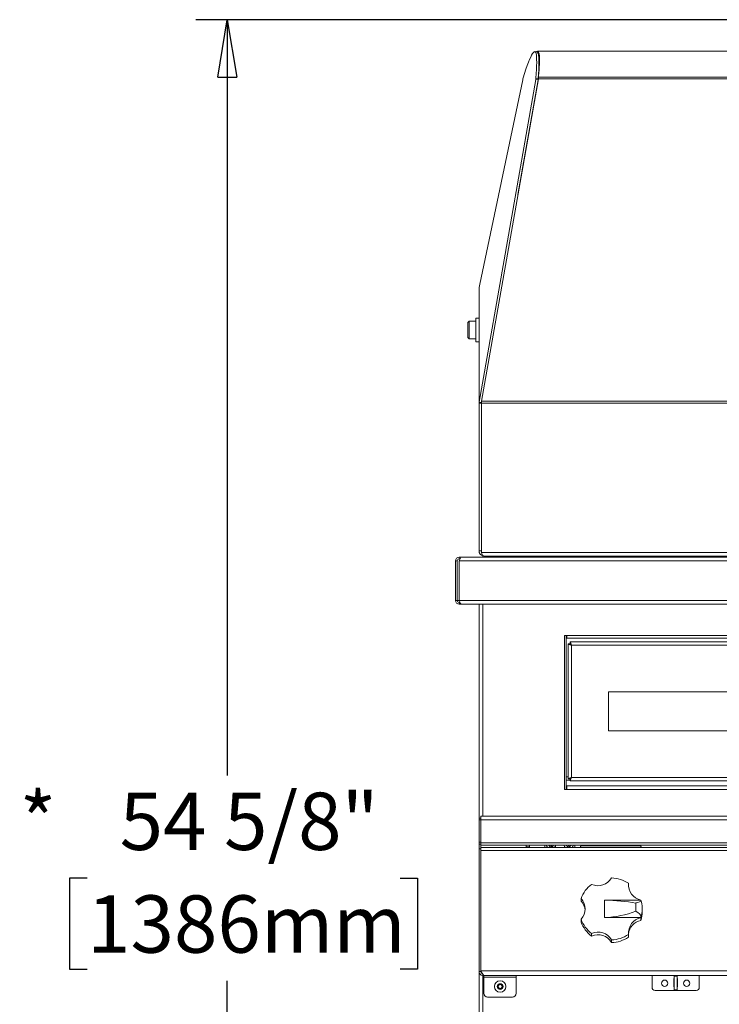
# Model space of a CAD drawing. Units: inches. Extents: x 16 to 190, y 4 to 160.
# Drawn here: x 16 to 38, y 43 to 75 of the extents above; entities that cross this region are included whole.
import ezdxf

# ---------------------------------------------------------------- set-up
doc = ezdxf.new("R2010")
doc.units = ezdxf.units.IN
doc.header["$MEASUREMENT"] = 0
doc.styles.add('SLDTEXTSTYLE0', font='TXT', dxfattribs={"width": 0.75})
doc.dimstyles.new('SLDDIMSTYLE0', dxfattribs={"dimtxt": 1.822917, "dimasz": 1.822917, "dimexe": 0, "dimexo": 0.0625, "dimgap": 0.455729, "dimtad": 0, "dimtih": 1, "dimtoh": 1, "dimdec": 6, "dimrnd": 1e-09, "dimzin": 12, "dimdsep": 46, "dimlunit": 5, "dimtxsty": 'SLDTEXTSTYLE0', "dimblk1": 'CLOSED', "dimblk2": 'CLOSED', "dimsah": 1, "dimcen": 0.09, "dimadec": 0, "dimazin": 3, "dimtfac": 1, "dimtofl": 0, "dimtmove": 0, "dimatfit": 3, "dimldrblk": 'CLOSED', "dimfxl": 1, "dimfrac": 2, "dimtolj": 1, "dimtzin": 12, "dimarcsym": 0})

# ---------------------------------------------------------------- blocks, each defined once
blk = doc.blocks.new('_CLOSED')
at = {"color": 0, "linetype": 'ByBlock', "lineweight": -2}
for p, q in [((-1, 0.166667), (0, 0)), ((-1, 0.166667), (-1, -0.166667)), ((0, 0), (-1, -0.166667)), ((0, 0), (-1, 0))]:
    blk.add_line(p, q, dxfattribs=at)
blk = doc.blocks.new('_D')
at = {"color": 150}
for p, q in [((49.164, 74.728), (21.364, 74.728)), ((22.364, 74.728), (22.364, 50.702)), ((17.908, 47.436), (17.353, 47.436)), ((17.353, 47.436), (17.353, 44.539)), ((27.853, 47.436), (28.407, 47.436)), ((28.407, 47.436), (28.407, 44.539)), ((17.353, 44.539), (17.908, 44.539)), ((28.407, 44.539), (27.853, 44.539)), ((22.364, 20.144), (22.364, 44.17)), ((33.036, 20.144), (21.364, 20.144))]:
    blk.add_line(p, q, dxfattribs=at)
at = {"color": 150, "xscale": 1.8229166667, "yscale": 1.8229166667}
for p, rotation in [((22.364, 74.728, -2.1), 90), ((22.364, 20.144, -2.1), 270)]:
    blk.add_blockref('_CLOSED', p, dxfattribs=dict(at, rotation=rotation))
at = {"color": 150, "attachment_point": 1, "style": 'SLDTEXTSTYLE0'}
for s, insert, char_height in [('*', (15.766, 50.155), 1.823), ('54 5/8"', (18.942, 50.155), 1.8229), ('1386mm', (17.908, 46.889), 1.8229)]:
    blk.add_mtext(s, dxfattribs=dict(at, insert=insert, char_height=char_height))

msp = doc.modelspace()

# ---------------------------------------------------------------- linework, layer by layer
at = {"color": 7, "linetype": 'Continuous', "lineweight": 18}
for p, q in [((32.211218, 73.6974636), (32.1376462, 73.7118719)), ((49.8010749, 73.7218733), (32.226964, 73.7221878)), ((32.2636091, 73.5484942), (32.2747181, 73.5653712)), ((30.3668696, 62.572266), (32.1655618, 72.8293853)), ((31.7537054, 72.8208904), (30.3907584, 66.3173901)), ((30.4385759, 62.6011555), (32.2510757, 72.8528423)), ((31.6001296, 69.1710305), (32.2391336, 72.8149769)), ((32.2391336, 72.8149769), (32.1655618, 72.8293853)), ((32.1716724, 72.8693345), (32.2452443, 72.8549261)), ((32.2510757, 72.8528423), (79.3510743, 72.8528423)), ((32.2522889, 72.9001224), (79.3498611, 72.9001224)), ((32.0771404, 71.8912082), (32.081057, 71.8912082)), ((32.0849008, 71.9354611), (32.0888807, 71.9354611)), ((31.9567883, 71.1883286), (31.935753, 71.0849404)), ((30.3644009, 66.1777744), (30.3635749, 66.1656071)), ((30.3635749, 66.1656071), (30.3635749, 62.5370383)), ((30.3668696, 66.197857), (30.3644009, 66.1777744)), ((30.3668696, 66.197857), (30.3700657, 66.2184886)), ((30.3668696, 66.197857), (30.3668696, 62.572266)), ((30.3907584, 66.3173901), (30.3700657, 66.2184886)), ((30.0495758, 65.142186), (30.0085753, 65.1011878)), ((30.2585745, 65.142186), (30.0495758, 65.142186)), ((30.0495758, 64.8611876), (30.0495758, 65.142186)), ((30.3635749, 65.2361877), (30.2585745, 65.2361877)), ((30.2585745, 64.8611876), (30.2585745, 65.2361877)), ((30.0085753, 64.8611876), (30.0085753, 65.1011878)), ((30.0085753, 64.6211874), (30.0085753, 64.8611876)), ((30.0495758, 64.5801869), (30.0495758, 64.8611876)), ((30.2585745, 64.4861876), (30.2585745, 64.8611876)), ((30.0085753, 64.6211874), (30.0495758, 64.5801869)), ((30.0495758, 64.5801869), (30.2585745, 64.5801869)), ((30.2585745, 64.4861876), (30.3635749, 64.4861876)), ((30.3635749, 62.5370383), (30.3644009, 62.5540092)), ((30.4385759, 62.5331874), (30.3635749, 62.5370383)), ((30.3635749, 57.8466878), (30.3635749, 62.5370383)), ((30.3644009, 62.5540092), (30.3668696, 62.572266)), ((30.4390429, 62.5467721), (30.3644009, 62.5540092)), ((30.4404415, 62.55786), (30.3668696, 62.572266)), ((30.4385759, 62.6011555), (81.1635741, 62.6011555)), ((30.4385759, 62.5331874), (30.4385759, 62.6011555)), ((30.4385759, 57.792187), (30.4385759, 62.5331874)), ((30.4385759, 62.5331874), (81.1635741, 62.5331874)), ((30.4390429, 62.5467721), (30.4404415, 62.55786)), ((29.7320755, 57.584188), (29.7320755, 57.643687)), ((29.7320755, 57.643687), (29.805889, 57.643687)), ((29.805889, 57.643687), (81.796261, 57.643687)), ((30.3635749, 57.8466878), (30.4385759, 57.8466878)), ((30.4385759, 57.792187), (81.1635741, 57.792187)), ((30.4885757, 57.6836878), (30.4885757, 57.643687)), ((30.5140063, 57.6736864), (81.0881437, 57.6736864)), ((30.9390742, 57.643687), (30.9390742, 57.6736864)), ((31.1120755, 57.6723395), (31.1645745, 57.6723395)), ((31.1645745, 57.6723395), (31.1645745, 57.6609372)), ((31.1645745, 57.6609372), (32.4855754, 57.6609372)), ((32.518907, 57.6579194), (32.518907, 57.643687)), ((32.604076, 57.6736864), (32.604076, 57.643687)), ((32.604076, 57.6542938), (32.6355749, 57.6542938)), ((29.6730739, 57.5251864), (29.6135749, 57.5251864)), ((29.6135749, 57.5251864), (29.6135749, 56.2621874)), ((29.6730739, 57.5251864), (29.6730739, 56.2621874)), ((29.7320755, 57.584188), (29.759395, 57.584188)), ((81.8665757, 57.5251864), (29.7355743, 57.5251864)), ((29.7355743, 56.2621874), (29.7355743, 57.5251864)), ((29.6730739, 56.2621874), (29.6135749, 56.2621874)), ((29.683195, 56.2310757), (29.6730739, 56.2621874)), ((29.7320755, 56.2031859), (29.7320755, 56.1436868)), ((29.7579589, 56.2031859), (29.7320755, 56.2031859)), ((29.8016463, 56.1436868), (29.7320755, 56.1436868)), ((29.7355743, 56.2621874), (81.8665757, 56.2621874)), ((29.8016463, 56.1436868), (81.8005037, 56.1436868)), ((30.3635749, 56.1436868), (30.3635749, 23.5057934)), ((33.0760744, 55.1546862), (33.0760744, 50.2546869)), ((78.5260756, 55.1546862), (33.0760744, 55.1546862)), ((33.1360756, 50.2546869), (33.1350759, 55.1546862)), ((33.1510753, 55.1546862), (33.1510753, 55.0676869)), ((55.769825, 55.0676869), (33.1510753, 55.0676869)), ((33.1943239, 54.8855454), (33.2423244, 54.8855454)), ((33.1943239, 54.8855454), (33.1943239, 50.593828)), ((55.6981829, 54.9476868), (33.2564676, 54.9476868)), ((33.2564676, 54.9476868), (33.2564676, 54.8996863)), ((55.653325, 54.8406871), (33.301326, 54.8406871)), ((33.301326, 54.8406871), (33.301326, 50.6386863)), ((54.4773251, 53.364686), (34.4773256, 53.364686)), ((34.4773256, 53.364686), (34.4773256, 52.1146874)), ((34.4773256, 52.1146874), (54.4773251, 52.1146874)), ((33.1360756, 50.5216876), (33.1350759, 50.5216876)), ((33.1943239, 50.6591866), (33.1360756, 50.6591866)), ((33.1360756, 50.551687), (33.1360756, 50.6591866)), ((33.1360756, 50.551687), (33.1360756, 50.2546869)), ((33.1943239, 50.593828), (33.2423244, 50.593828)), ((33.2564676, 50.5316866), (33.2564676, 50.5796871)), ((33.2564676, 50.5316866), (55.6981829, 50.5316866)), ((33.301326, 50.6386863), (55.653325, 50.6386863)), ((33.0760744, 50.2546869), (33.1510753, 50.2546869)), ((78.4510747, 50.374687), (33.1510753, 50.374687)), ((33.1510753, 50.2561864), (33.1510753, 50.374687)), ((78.4510747, 50.2561864), (33.1510753, 50.2561864)), ((33.1510753, 50.2546869), (33.1510753, 50.2561864)), ((30.3640748, 49.3451857), (30.4235762, 49.3451857)), ((30.3640748, 49.2851869), (30.3640748, 49.3451857)), ((30.4235762, 49.2861865), (30.3640748, 49.2851869)), ((30.3640748, 49.2851869), (30.3640748, 48.5755326)), ((30.4235762, 49.2861865), (30.4235762, 49.4046871)), ((30.4235762, 49.4046871), (81.1785738, 49.4046871)), ((81.1785738, 49.2861865), (30.4235762, 49.2861865)), ((30.4235762, 48.5546874), (30.4235762, 49.2861865)), ((30.3640748, 48.5755326), (30.4235762, 48.5755326)), ((30.3640748, 48.5164442), (30.3640748, 48.5755326)), ((30.4235762, 48.4801862), (30.4235762, 48.5546874)), ((81.1785738, 48.5546874), (30.4235762, 48.5546874)), ((30.4235762, 48.5164442), (30.3640748, 48.5164442)), ((30.3640748, 48.5164442), (30.3640748, 48.3707695)), ((30.3640748, 48.3707695), (30.4235762, 48.3707695)), ((30.3640748, 48.3707695), (30.3640748, 44.4641872)), ((30.4235762, 48.4801862), (81.1785738, 48.4801862)), ((30.4235762, 48.4801862), (30.4235762, 48.3768543)), ((40.925342, 48.4080177), (30.4235762, 48.4080177)), ((30.4235762, 48.3100971), (30.4235762, 48.3768543)), ((81.1785738, 48.3100971), (30.4235762, 48.3100971)), ((30.4235762, 48.3100971), (30.4235762, 44.4847637)), ((31.8635751, 48.4348914), (31.8635751, 48.4801862)), ((31.9685755, 48.4348914), (31.8635751, 48.4348914)), ((31.8635751, 48.4080177), (31.8635751, 48.4348914)), ((31.9685755, 48.4801862), (31.9685755, 48.4348914)), ((31.9685755, 48.4080177), (31.9685755, 48.4348914)), ((32.4585749, 48.4801862), (32.4585749, 48.4080177)), ((33.4085744, 48.4080177), (33.4085744, 48.4801862)), ((33.6033549, 48.4670193), (33.6091628, 48.4801862)), ((35.4987967, 48.4670193), (33.6033549, 48.4670193)), ((35.4929864, 48.4801862), (35.4987967, 48.4670193)), ((35.115811, 47.2720494), (35.1158134, 47.2716223)), ((35.1158134, 47.2716223), (35.1158134, 47.185239)), ((35.1148559, 47.1756659), (35.1158134, 47.185239)), ((33.6091112, 46.7895028), (33.6091206, 46.7899335)), ((33.6091112, 46.7031195), (33.6091112, 46.7895028)), ((34.351074, 46.73712), (34.351074, 46.1815402)), ((35.5104548, 46.73712), (34.351074, 46.73712)), ((35.5491063, 46.4950172), (35.5510751, 46.4588907)), ((35.5510751, 46.3725062), (35.5510751, 46.4588907)), ((33.6091206, 46.1287279), (33.6091112, 46.1282773)), ((33.6091112, 46.1282773), (33.6091112, 46.0418928)), ((34.351074, 46.1815402), (35.5104548, 46.1815402)), ((35.5104548, 46.1815378), (35.5104665, 46.1811002)), ((35.5104665, 46.1811002), (35.5104665, 46.0947168)), ((33.9407101, 45.6788043), (33.9407219, 45.6792502)), ((33.9407101, 45.5924198), (33.9407101, 45.6788043)), ((34.5792683, 45.4749259), (34.579273, 45.4744742)), ((34.579273, 45.4744742), (34.579273, 45.3880897)), ((35.1158134, 45.6461579), (35.115811, 45.6466108)), ((35.1158134, 45.5597734), (35.1158134, 45.6461579)), ((30.4235762, 44.4641872), (30.3640748, 44.4641872)), ((30.4235762, 44.4744326), (30.4235762, 44.4847637)), ((81.1785738, 44.4847637), (30.4235762, 44.4847637)), ((30.4235762, 44.4744326), (30.4235762, 44.4641872)), ((30.4357576, 44.4632122), (30.4357576, 44.4622113)), ((30.4825754, 44.3839321), (30.4825754, 44.3456866)), ((30.5347975, 44.3456866), (30.4825754, 44.3456866)), ((30.5125748, 44.3456866), (30.5125748, 44.2866874)), ((30.5125748, 44.2866874), (31.5485739, 44.2866874)), ((30.512575, 43.7801868), (30.5125748, 44.2866874)), ((81.0673525, 44.3456866), (30.5347975, 44.3456866)), ((31.5485739, 44.2866874), (31.5485739, 44.3456866)), ((31.5485739, 44.2866874), (31.548575, 43.7801868)), ((35.8635748, 44.3456866), (35.863575, 43.9656868)), ((36.5562746, 44.2406874), (36.5562746, 43.9806868)), ((36.5562746, 44.2406874), (36.5562746, 44.2406874)), ((36.5612753, 44.323187), (36.5612753, 44.3456866)), ((36.6658756, 44.323187), (36.5612753, 44.323187)), ((36.5612753, 43.8856866), (36.5612753, 44.323187)), ((36.6658756, 44.323187), (36.6658756, 44.3456866)), ((36.6658756, 43.8856866), (36.6658756, 44.323187)), ((36.6708751, 44.2406874), (36.6708751, 44.2406874)), ((36.6708751, 43.9806868), (36.6708751, 44.2406874)), ((37.363575, 43.9656868), (37.3635749, 44.3456866)), ((30.9662858, 44.0090705), (31.0171023, 44.0603165)), ((30.9852608, 43.939441), (30.9662858, 44.0090705)), ((31.0550475, 43.9210563), (30.9852608, 43.939441)), ((31.0171023, 44.0603165), (31.086889, 44.0419329)), ((31.105864, 43.9723034), (31.0550475, 43.9210563)), ((31.086889, 44.0419329), (31.105864, 43.9723034)), ((35.963575, 43.8656868), (37.2635752, 43.8656873)), ((36.5562746, 43.9806868), (36.5562746, 43.9806868)), ((36.6658756, 43.8856866), (36.5612753, 43.8856866)), ((36.6708751, 43.9806868), (36.6708751, 43.9806868)), ((31.423575, 43.6551868), (30.6375756, 43.6551867))]:
    msp.add_line(p, q, dxfattribs=at)
at = {"color": 8, "linetype": 'Continuous', "lineweight": 18}
for p, q in [((32.1430951, 72.2421012), (32.138674, 72.2421012)), ((31.0140752, 57.643687), (31.017872, 57.6515834)), ((31.1120755, 57.6723395), (31.1120755, 57.6723395)), ((32.4855754, 57.6609372), (32.4855754, 57.6736864)), ((29.7355743, 56.2621874), (29.6730739, 56.2621874)), ((30.4820755, 56.1436868), (30.4820755, 49.4046871)), ((33.2564676, 50.551687), (33.1360756, 50.551687)), ((32.6600738, 48.4721208), (32.6600738, 48.4801862)), ((30.4825754, 44.3456866), (30.4820755, 23.5541867))]:
    msp.add_line(p, q, dxfattribs=at)
at = {"color": 7, "linetype": 'Continuous', "lineweight": 18, "flags": 128}
for points in [[(32.1716724, 72.8693345), (32.1819812, 73.014812), (32.1895351, 73.1466744), (32.1943293, 73.2648559), (32.1963614, 73.3693048), (32.1956316, 73.4599649), (32.1921398, 73.5367892), (32.185886, 73.5997401), (32.1768749, 73.6487896), (32.1651112, 73.6839141), (32.1505996, 73.7050902), (32.1333495, 73.7123131), (32.1133655, 73.7055736), (32.0906618, 73.6848809), (32.0652476, 73.6502445), (32.0371349, 73.6016737), (32.00634, 73.5392062), (31.9728745, 73.4628606), (31.9367597, 73.3726793), (31.8980097, 73.2687091), (31.8566455, 73.1510016), (31.8126882, 73.0196133), (31.766159, 72.8746097)], [(32.2522889, 72.9001224), (32.2544947, 72.9278691), (32.2629732, 73.0341484), (32.2707077, 73.1328856), (32.277229, 73.2240525), (32.281636, 73.3076257), (32.2840999, 73.3835771), (32.2848462, 73.4518924), (32.2815773, 73.5655449), (32.2717848, 73.6485127), (32.2553982, 73.7005471), (32.2324035, 73.7216715), (32.202512, 73.7117499), (32.1929283, 73.7010445)], [(32.2452443, 72.8549261), (32.2555531, 73.0004037), (32.2631069, 73.1322661), (32.2679011, 73.2504475), (32.2699333, 73.3548964), (32.2692035, 73.4455565), (32.2657117, 73.5223808), (32.2594579, 73.5853318), (32.2504468, 73.6343812), (32.2386831, 73.6695057), (32.2241715, 73.6906818), (32.211218, 73.6974636)], [(32.2840835, 73.3862992), (32.2841281, 73.4504141), (32.2778415, 73.5487101), (32.2650476, 73.616941), (32.2456995, 73.654567), (32.2336261, 73.6618744), (32.2272761, 73.661743)], [(32.2510757, 72.8528423), (32.2516811, 72.8828511), (32.2522889, 72.9001224)], [(29.7355743, 57.5251864), (29.753153, 57.5705352), (29.7707316, 57.6089779), (29.7883103, 57.6346665), (29.805889, 57.643687)], [(30.5140063, 57.6736864), (30.4951487, 57.6827069), (30.4762911, 57.7083956), (30.4574335, 57.7468382), (30.4385759, 57.792187)], [(31.0140752, 57.643687), (31.0159572, 57.6492767), (31.0215351, 57.6546505), (31.0305908, 57.6596043), (31.0427792, 57.6639479), (31.0576288, 57.6675101), (31.0745715, 57.6701571), (31.0929551, 57.671788), (31.1120755, 57.6723395)], [(32.5445746, 57.643687), (32.5434412, 57.6470521), (32.5400831, 57.6502881), (32.5346319, 57.6532707), (32.5272939, 57.6558848), (32.5183532, 57.6580297), (32.5081524, 57.659623), (32.4970856, 57.6606063), (32.4855754, 57.6609372)], [(32.604076, 57.643687), (32.6017974, 57.6504453), (32.5950555, 57.6569455), (32.5841037, 57.6629341), (32.5693668, 57.6681859), (32.5514104, 57.6724944), (32.5448515, 57.6736864)], [(32.6355749, 57.6542938), (32.6400664, 57.6663907), (32.6477775, 57.6736864)], [(32.6868795, 57.6736864), (32.6838336, 57.6622067), (32.6782486, 57.643687)], [(29.8016463, 56.1436868), (29.7851283, 56.1527073), (29.7686103, 56.1783936), (29.7520923, 56.2168386), (29.7355743, 56.2621874)], [(33.1943239, 54.8855454), (33.2007842, 54.8755722), (33.2193813, 54.865599), (33.2478742, 54.8556234), (33.2828204, 54.8456502), (33.301326, 54.8406871)], [(33.301326, 54.8406871), (33.2913527, 54.877297), (33.2813795, 54.9094929), (33.271404, 54.9333793), (33.2614307, 54.9460746), (33.2564676, 54.9476868)], [(33.301326, 54.8406871), (33.2904634, 54.8625906), (33.279751, 54.8811384), (33.2690409, 54.8940614), (33.2583285, 54.8995619), (33.2564676, 54.8996863)], [(33.301326, 50.6386863), (33.2647137, 50.6287155), (33.2325201, 50.6187399), (33.2086313, 50.6087667), (33.1959384, 50.5987935), (33.1943239, 50.593828)], [(33.301326, 50.6386863), (33.2794224, 50.6278261), (33.2608746, 50.6171137), (33.2479516, 50.6064013), (33.2424511, 50.5956912), (33.2423244, 50.593828)], [(33.2564676, 50.5316866), (33.2664385, 50.5381446), (33.276414, 50.556744), (33.2863872, 50.5852346), (33.2963605, 50.6201807), (33.301326, 50.6386863)], [(33.6033549, 48.4670193), (33.5982768, 48.455509), (33.5933934, 48.4444399), (33.5888926, 48.434239), (33.5849479, 48.4253007), (33.5817118, 48.4179628), (33.5793065, 48.4125092), (33.5778258, 48.4091535), (33.577326, 48.4080177)], [(35.5248256, 48.4080177), (35.5243258, 48.4091535), (35.5228427, 48.4125092), (35.5204374, 48.4179628), (35.5172014, 48.4253007), (35.5132567, 48.434239), (35.5087558, 48.4444399), (35.5038748, 48.455509), (35.4987967, 48.4670193)], [(35.5104548, 46.73712), (35.5034993, 46.7084933), (35.4631442, 46.6819434), (35.4162302, 46.664136), (35.35713, 46.6480897), (35.3451434, 46.6453593)], [(35.3451434, 46.6453593), (35.3510757, 46.5157662), (35.3451434, 46.3848929)], [(35.3451434, 46.3848929), (35.35713, 46.3788433), (35.4154933, 46.3437774), (35.4631442, 46.3038177), (35.5034993, 46.2449804), (35.5104548, 46.1815402)], [(30.5347975, 44.3456866), (30.5103807, 44.35428), (30.4859475, 44.3788329), (30.4615143, 44.4157807), (30.4370811, 44.4597567), (30.4235762, 44.4847637)]]:
    msp.add_lwpolyline(points, dxfattribs=at)
at = {"color": 7, "linetype": 'Continuous', "lineweight": 18}
for centre, radius in [((31.036075, 43.9906868), 0.1805), ((36.263575, 44.0956868), 0.1), ((36.963575, 44.0956868), 0.1), ((31.036075, 43.9906868), 0.09025)]:
    msp.add_circle(centre, radius, dxfattribs=at)
for centre, radius, start, end in [((32.5486168, 72.6649111), 0.8100701, 164.99729104, 168.89834181), ((31.5971644, 72.9367696), 0.5784523, 349.30150856, 353.30531904), ((31.6707362, 72.9223612), 0.5784523, 349.30150856, 353.30531904), ((29.7320778, 57.525184), 0.118503, 90.00114382, 179.99885618), ((30.5242363, 57.8400073), 0.1608001, 177.6189571, 260.58835384), ((30.9844182, 57.6266715), 0.0484315, 103.89132914, 159.43116896), ((32.6356196, 57.687369), 0.0449408, 283.59295404, 342.27447007), ((29.7320776, 57.5251842), 0.0590037, 90.00211891, 179.99788109), ((29.7320776, 56.2621896), 0.1185027, 180.00103618, 269.99896382), ((29.7320777, 56.2621897), 0.0590038, 180.00218956, 269.99781044), ((33.34096, 54.9540482), 0.12009, 214.78013734, 250.72905061), ((33.1877901, 50.6784571), 0.1203, 304.81196026, 340.69503182), ((32.653575, 48.5206868), 0.1575, 194.90059671, 224.67460957), ((32.6513714, 48.5227544), 0.1559233, 195.84305985, 227.37878466), ((32.653575, 48.5206868), 0.086, 208.09469694, 270), ((32.653575, 48.5206868), 0.054, 228.59037797, 311.40962203), ((32.653575, 48.5206868), 0.049, 235.7439802, 304.2560198), ((32.653575, 48.5206868), 0.086, 270, 331.90530306), ((32.653575, 48.5206868), 0.1575, 314.32790467, 345.09940329), ((32.6528024, 48.5176968), 0.1559233, 315.29878725, 346.08001281), ((33.213575, 48.5206868), 0.1575, 194.90059671, 225.67209533), ((33.2113714, 48.5227544), 0.1559233, 195.84305985, 227.37878466), ((33.213575, 48.5206868), 0.086, 208.09469694, 331.90530306), ((33.213575, 48.5206868), 0.054, 228.59037797, 311.40962203), ((33.213575, 48.5206868), 0.049, 235.7439802, 304.2560198), ((33.213575, 48.5206868), 0.1575, 314.32790467, 345.09940329), ((33.2128024, 48.5176968), 0.1559233, 315.29878725, 346.08001281), ((34.1454006, 47.6997012), 0.5037462, 246.02655978, 329.4608658), ((34.5518052, 46.4336742), 1.0104333, 56.0698284, 88.44253775), ((35.6064553, 47.220983), 0.4932946, 174.05804083, 258.77800617), ((34.5356332, 46.4534585), 0.9857186, 127.12318229, 160.04085974), ((33.2497944, 46.3716751), 0.4888395, 5.19270055, 42.68935519), ((33.2512749, 46.4593307), 0.4871876, 317.26609145, 42.73390855), ((34.7579614, 46.488258), 0.7911737, 0.48949786, 18.10907515), ((34.5801629, 46.372576), 0.9709122, 343.37038815, 359.99587911), ((34.5356145, 46.4647504), 0.9857091, 199.95922685, 232.87691534), ((34.5356311, 46.3783782), 0.9857289, 199.95956664, 232.87657554), ((34.5356239, 46.4651959), 0.9857074, 199.95894819, 232.87700979), ((35.6067696, 45.6974431), 0.4935831, 101.2525483, 185.91116455), ((35.6076554, 45.6093308), 0.4950205, 101.32260659, 174.57039337), ((34.1454744, 45.2191925), 0.503564, 30.52052467, 113.99185874), ((34.1454756, 45.1323747), 0.5035577, 30.51850646, 113.99377759), ((34.5517988, 46.4850061), 1.0104537, 271.55779801, 303.92983583), ((34.5518006, 46.4845613), 1.0104607, 271.55794858, 303.92960343), ((34.551797, 46.3981881), 1.010472, 271.5581358, 303.9294162), ((30.4825758, 44.4641876), 0.118501, 180.0002132, 269.9997868), ((30.477864, 44.4615342), 0.0543526, 177.20224993, 257.81368967), ((31.036075, 43.9906868), 0.0625, 135.24218668, 195.24218668), ((31.036075, 43.9906868), 0.0625, 195.24218668, 255.24218668), ((31.036075, 43.9906868), 0.0625, 75.24218668, 135.24218668), ((31.036075, 43.9906868), 0.0625, 255.24218668, 315.24218668), ((31.036075, 43.9906868), 0.0625, 15.24218668, 75.24218668), ((31.036075, 43.9906868), 0.0625, 315.24218668, 15.24218668), ((35.963575, 43.9656868), 0.1, 180, 270), ((37.263575, 43.9656873), 0.1, 270.00012993, 359.99971385), ((30.637575, 43.7801868), 0.125, 180, 270), ((31.423575, 43.7801868), 0.125, 270, 0)]:
    msp.add_arc(centre, radius, start, end, dxfattribs=at)
at = {"color": 8, "linetype": 'Continuous', "lineweight": 18}
msp.add_arc((34.580147, 46.4589617), 0.9709281, 343.37052554, 359.995811, dxfattribs=at)
at = {"color": 7, "linetype": 'Continuous', "lineweight": 18}
for centre, ratio, start_param, end_param in [((34.1953714, 46.1145519), 0.2855752194, 1.0168277372, 1.4994953468), ((34.1953714, 47.5612319), 0.6328715747, 4.7836899603, 5.26635757)]:
    msp.add_ellipse(centre, major_axis=(2.1856029, 0), ratio=ratio, start_param=start_param, end_param=end_param, dxfattribs=at)

# ---------------------------------------------------------------- dimensions: what is measured, and where the dimension line sits
at = {"color": 150}
dim = msp.add_linear_dim(base=(22.363575, 20.1436868), p1=(49.663575, 74.7278512), p2=(33.536075, 20.1436868), angle=90, text='*<>', dimstyle='SLDDIMSTYLE0', dxfattribs=at)
dim.commit()
dim.dimension.update_dxf_attribs({"geometry": '_D', "text_midpoint": (22.363575, 47.435769), "dimtype": 160})

doc.saveas('drawing.dxf')
